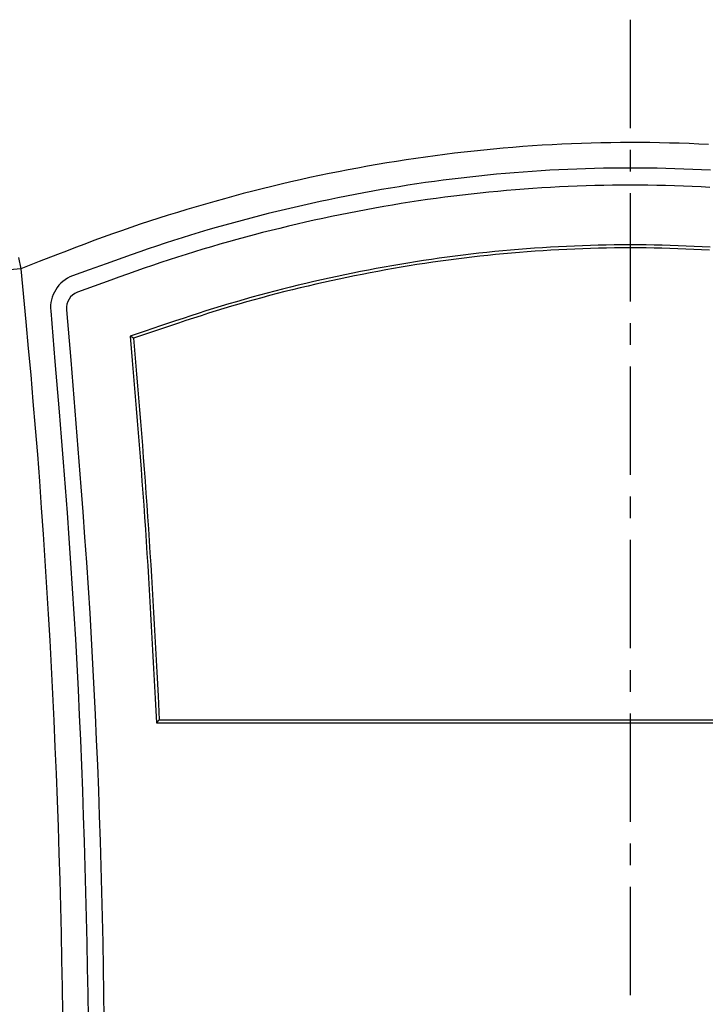
# Model space of a CAD drawing. Units: millimetres. Extents: x 0 to 841, y 0 to 594.
# Drawn here: x 50 to 90, y 473 to 530 of the extents above; entities that cross this region are included whole.
import ezdxf

# ---------------------------------------------------------------- set-up
doc = ezdxf.new("R2010")
doc.units = ezdxf.units.MM
doc.layers.add('SLD-0', color=179, linetype='Continuous')

msp = doc.modelspace()

# ---------------------------------------------------------------- linework, layer by layer
at = {"layer": 'SLD-0'}
for p, q in [((86.095, 530.485), (86.095, 524.135)), ((83.23, 523.235), (82.657, 523.213)), ((83.803, 523.253), (83.23, 523.235)), ((84.376, 523.267), (83.803, 523.253)), ((84.95, 523.278), (84.376, 523.267)), ((85.523, 523.285), (84.95, 523.278)), ((86.097, 523.287), (85.523, 523.285)), ((86.67, 523.286), (86.097, 523.287)), ((87.244, 523.281), (86.67, 523.286)), ((87.817, 523.272), (87.244, 523.281)), ((88.39, 523.259), (87.817, 523.272)), ((88.964, 523.243), (88.39, 523.259)), ((89.537, 523.222), (88.964, 523.243)), ((90.11, 523.197), (89.537, 523.222)), ((75.8, 522.658), (75.231, 522.588)), ((76.369, 522.724), (75.8, 522.658)), ((76.939, 522.787), (76.369, 522.724)), ((77.51, 522.846), (76.939, 522.787)), ((78.08, 522.902), (77.51, 522.846)), ((78.652, 522.954), (78.08, 522.902)), ((79.223, 523.002), (78.652, 522.954)), ((79.795, 523.046), (79.223, 523.002)), ((80.367, 523.087), (79.795, 523.046)), ((80.939, 523.124), (80.367, 523.087)), ((81.511, 523.158), (80.939, 523.124)), ((82.084, 523.187), (81.511, 523.158)), ((82.657, 523.213), (82.084, 523.187)), ((86.095, 522.865), (86.095, 521.595)), ((90.682, 523.169), (90.11, 523.197)), ((71.826, 522.092), (71.261, 521.997)), ((72.392, 522.183), (71.826, 522.092)), ((72.959, 522.271), (72.392, 522.183)), ((73.526, 522.356), (72.959, 522.271)), ((74.094, 522.437), (73.526, 522.356)), ((74.662, 522.514), (74.094, 522.437)), ((75.231, 522.588), (74.662, 522.514)), ((69.005, 521.58), (68.443, 521.467)), ((69.568, 521.689), (69.005, 521.58)), ((70.132, 521.795), (69.568, 521.689)), ((70.696, 521.898), (70.132, 521.795)), ((71.261, 521.997), (70.696, 521.898)), ((79.301, 521.517), (78.78, 521.473)), ((79.823, 521.557), (79.301, 521.517)), ((80.345, 521.595), (79.823, 521.557)), ((80.867, 521.629), (80.345, 521.595)), ((81.389, 521.66), (80.867, 521.629)), ((81.911, 521.687), (81.389, 521.66)), ((82.434, 521.712), (81.911, 521.687)), ((82.957, 521.733), (82.434, 521.712)), ((83.479, 521.751), (82.957, 521.733)), ((84.002, 521.765), (83.479, 521.751)), ((84.525, 521.777), (84.002, 521.765)), ((85.048, 521.785), (84.525, 521.777)), ((85.571, 521.79), (85.048, 521.785)), ((86.095, 521.792), (85.571, 521.79)), ((86.618, 521.79), (86.095, 521.792)), ((87.141, 521.785), (86.618, 521.79)), ((87.664, 521.777), (87.141, 521.785)), ((88.187, 521.765), (87.664, 521.777)), ((88.71, 521.751), (88.187, 521.765)), ((89.232, 521.733), (88.71, 521.751)), ((89.755, 521.712), (89.232, 521.733)), ((90.278, 521.687), (89.755, 521.712)), ((90.8, 521.66), (90.278, 521.687)), ((66.202, 520.979), (65.644, 520.849)), ((66.761, 521.106), (66.202, 520.979)), ((67.321, 521.23), (66.761, 521.106)), ((67.882, 521.35), (67.321, 521.23)), ((68.443, 521.467), (67.882, 521.35)), ((74.103, 520.937), (73.586, 520.862)), ((74.621, 521.009), (74.103, 520.937)), ((75.14, 521.079), (74.621, 521.009)), ((75.659, 521.144), (75.14, 521.079)), ((76.178, 521.207), (75.659, 521.144)), ((76.698, 521.267), (76.178, 521.207)), ((77.218, 521.323), (76.698, 521.267)), ((77.738, 521.376), (77.218, 521.323)), ((78.259, 521.426), (77.738, 521.376)), ((78.78, 521.473), (78.259, 521.426)), ((63.973, 520.437), (63.418, 520.293)), ((64.529, 520.578), (63.973, 520.437)), ((65.086, 520.715), (64.529, 520.578)), ((65.644, 520.849), (65.086, 520.715)), ((70.49, 520.344), (69.976, 520.248)), ((71.005, 520.438), (70.49, 520.344)), ((71.52, 520.529), (71.005, 520.438)), ((72.036, 520.617), (71.52, 520.529)), ((72.552, 520.702), (72.036, 520.617)), ((73.068, 520.783), (72.552, 520.702)), ((73.586, 520.862), (73.068, 520.783)), ((77.812, 520.378), (77.296, 520.325)), ((78.328, 520.428), (77.812, 520.378)), ((78.844, 520.475), (78.328, 520.428)), ((79.361, 520.519), (78.844, 520.475)), ((79.878, 520.559), (79.361, 520.519)), ((80.395, 520.596), (79.878, 520.559)), ((80.912, 520.63), (80.395, 520.596)), ((81.43, 520.661), (80.912, 520.63)), ((81.948, 520.688), (81.43, 520.661)), ((82.466, 520.713), (81.948, 520.688)), ((82.984, 520.734), (82.466, 520.713)), ((83.502, 520.751), (82.984, 520.734)), ((84.02, 520.766), (83.502, 520.751)), ((84.539, 520.777), (84.02, 520.766)), ((85.057, 520.785), (84.539, 520.777)), ((85.576, 520.79), (85.057, 520.785)), ((86.094, 520.792), (85.576, 520.79)), ((86.613, 520.79), (86.094, 520.792)), ((87.131, 520.785), (86.613, 520.79)), ((87.65, 520.777), (87.131, 520.785)), ((88.168, 520.766), (87.65, 520.777)), ((88.686, 520.751), (88.168, 520.766)), ((89.205, 520.733), (88.686, 520.751)), ((89.723, 520.712), (89.205, 520.733)), ((90.241, 520.688), (89.723, 520.712)), ((90.759, 520.661), (90.241, 520.688)), ((61.758, 519.843), (61.206, 519.686)), ((62.31, 519.996), (61.758, 519.843)), ((62.864, 520.146), (62.31, 519.996)), ((63.418, 520.293), (62.864, 520.146)), ((67.926, 519.831), (67.415, 519.72)), ((68.438, 519.939), (67.926, 519.831)), ((68.95, 520.045), (68.438, 519.939)), ((69.463, 520.148), (68.95, 520.045)), ((69.976, 520.248), (69.463, 520.148)), ((73.183, 519.789), (72.671, 519.708)), ((73.695, 519.867), (73.183, 519.789)), ((74.209, 519.942), (73.695, 519.867)), ((74.722, 520.013), (74.209, 519.942)), ((75.236, 520.082), (74.722, 520.013)), ((75.75, 520.148), (75.236, 520.082)), ((76.265, 520.21), (75.75, 520.148)), ((76.78, 520.269), (76.265, 520.21)), ((77.296, 520.325), (76.78, 520.269)), ((86.095, 520.325), (86.095, 513.975)), ((59.557, 519.197), (59.009, 519.027)), ((60.105, 519.363), (59.557, 519.197)), ((60.655, 519.526), (60.105, 519.363)), ((61.206, 519.686), (60.655, 519.526)), ((65.376, 519.247), (64.868, 519.122)), ((65.885, 519.369), (65.376, 519.247)), ((66.394, 519.489), (65.885, 519.369)), ((66.904, 519.606), (66.394, 519.489)), ((67.415, 519.72), (66.904, 519.606)), ((70.118, 519.257), (69.609, 519.158)), ((70.627, 519.354), (70.118, 519.257)), ((71.137, 519.447), (70.627, 519.354)), ((71.648, 519.537), (71.137, 519.447)), ((72.159, 519.624), (71.648, 519.537)), ((72.671, 519.708), (72.159, 519.624)), ((57.917, 518.676), (57.373, 518.496)), ((58.462, 518.853), (57.917, 518.676)), ((59.009, 519.027), (58.462, 518.853)), ((63.348, 518.729), (62.843, 518.592)), ((63.854, 518.863), (63.348, 518.729)), ((64.361, 518.994), (63.854, 518.863)), ((64.868, 519.122), (64.361, 518.994)), ((67.073, 518.618), (66.568, 518.502)), ((67.579, 518.732), (67.073, 518.618)), ((68.086, 518.843), (67.579, 518.732)), ((68.593, 518.951), (68.086, 518.843)), ((69.1, 519.056), (68.593, 518.951)), ((69.609, 519.158), (69.1, 519.056)), ((56.288, 518.124), (55.748, 517.933)), ((56.83, 518.312), (56.288, 518.124)), ((57.373, 518.496), (56.83, 518.312)), ((61.334, 518.164), (60.833, 518.015)), ((61.836, 518.31), (61.334, 518.164)), ((62.339, 518.453), (61.836, 518.31)), ((62.843, 518.592), (62.339, 518.453)), ((65.056, 518.136), (64.553, 518.009)), ((65.559, 518.261), (65.056, 518.136)), ((66.063, 518.383), (65.559, 518.261)), ((66.568, 518.502), (66.063, 518.383)), ((54.671, 517.541), (54.134, 517.34)), ((55.209, 517.738), (54.671, 517.541)), ((55.748, 517.933), (55.209, 517.738)), ((59.335, 517.548), (58.837, 517.387)), ((59.833, 517.707), (59.335, 517.548)), ((60.332, 517.863), (59.833, 517.707)), ((60.833, 518.015), (60.332, 517.863)), ((62.55, 517.472), (62.051, 517.33)), ((63.05, 517.61), (62.55, 517.472)), ((63.55, 517.746), (63.05, 517.61)), ((64.051, 517.879), (63.55, 517.746)), ((64.553, 518.009), (64.051, 517.879)), ((53.062, 516.933), (52.527, 516.727)), ((53.597, 517.138), (53.062, 516.933)), ((54.134, 517.34), (53.597, 517.138)), ((57.351, 516.886), (56.857, 516.714)), ((57.846, 517.055), (57.351, 516.886)), ((58.341, 517.222), (57.846, 517.055)), ((58.837, 517.387), (58.341, 517.222)), ((60.56, 516.888), (60.064, 516.735)), ((61.056, 517.039), (60.56, 516.888)), ((61.553, 517.186), (61.056, 517.039)), ((62.051, 517.33), (61.553, 517.186)), ((78.154, 516.896), (77.689, 516.848)), ((78.62, 516.941), (78.154, 516.896)), ((79.086, 516.983), (78.62, 516.941)), ((79.552, 517.023), (79.086, 516.983)), ((80.018, 517.059), (79.552, 517.023)), ((80.059, 516.886), (79.596, 516.849)), ((80.485, 517.094), (80.018, 517.059)), ((80.522, 516.92), (80.059, 516.886)), ((80.952, 517.125), (80.485, 517.094)), ((80.986, 516.951), (80.522, 516.92)), ((81.419, 517.154), (80.952, 517.125)), ((81.45, 516.979), (80.986, 516.951)), ((81.886, 517.18), (81.419, 517.154)), ((81.914, 517.005), (81.45, 516.979)), ((82.353, 517.203), (81.886, 517.18)), ((82.378, 517.028), (81.914, 517.005)), ((82.821, 517.224), (82.353, 517.203)), ((82.843, 517.049), (82.378, 517.028)), ((83.288, 517.242), (82.821, 517.224)), ((83.307, 517.066), (82.843, 517.049)), ((83.756, 517.257), (83.288, 517.242)), ((83.772, 517.081), (83.307, 517.066)), ((84.223, 517.269), (83.756, 517.257)), ((84.236, 517.094), (83.772, 517.081)), ((84.691, 517.279), (84.223, 517.269)), ((84.701, 517.103), (84.236, 517.094)), ((85.159, 517.286), (84.691, 517.279)), ((85.166, 517.11), (84.701, 517.103)), ((85.627, 517.29), (85.159, 517.286)), ((85.63, 517.114), (85.166, 517.11)), ((86.095, 517.292), (85.627, 517.29)), ((86.095, 517.115), (85.63, 517.114)), ((86.562, 517.29), (86.095, 517.292)), ((86.56, 517.114), (86.095, 517.115)), ((87.025, 517.11), (86.56, 517.114)), ((87.03, 517.286), (86.562, 517.29)), ((87.489, 517.103), (87.025, 517.11)), ((87.498, 517.279), (87.03, 517.286)), ((87.954, 517.093), (87.489, 517.103)), ((87.966, 517.269), (87.498, 517.279)), ((88.418, 517.081), (87.954, 517.093)), ((88.433, 517.257), (87.966, 517.269)), ((88.883, 517.066), (88.418, 517.081)), ((88.901, 517.242), (88.433, 517.257)), ((89.347, 517.048), (88.883, 517.066)), ((89.369, 517.224), (88.901, 517.242)), ((89.812, 517.028), (89.347, 517.048)), ((89.836, 517.203), (89.369, 517.224)), ((90.276, 517.005), (89.812, 517.028)), ((90.303, 517.18), (89.836, 517.203)), ((90.74, 516.979), (90.276, 517.005)), ((90.77, 517.154), (90.303, 517.18)), ((50.244, 516.559), (50.39, 515.892)), ((51.458, 516.311), (50.39, 515.892)), ((52.527, 516.727), (51.458, 516.311)), ((55.87, 516.366), (55.378, 516.19)), ((56.363, 516.541), (55.87, 516.366)), ((56.857, 516.714), (56.363, 516.541)), ((59.077, 516.419), (58.585, 516.256)), ((59.57, 516.579), (59.077, 516.419)), ((60.064, 516.735), (59.57, 516.579)), ((73.515, 516.298), (73.053, 516.224)), ((73.977, 516.37), (73.515, 516.298)), ((74.44, 516.439), (73.977, 516.37)), ((74.903, 516.505), (74.44, 516.439)), ((74.977, 516.338), (74.517, 516.272)), ((75.366, 516.569), (74.903, 516.505)), ((75.437, 516.401), (74.977, 516.338)), ((75.83, 516.63), (75.366, 516.569)), ((75.898, 516.461), (75.437, 516.401)), ((76.294, 516.689), (75.83, 516.63)), ((76.359, 516.519), (75.898, 516.461)), ((76.759, 516.744), (76.294, 516.689)), ((76.821, 516.574), (76.359, 516.519)), ((77.224, 516.798), (76.759, 516.744)), ((77.283, 516.626), (76.821, 516.574)), ((77.689, 516.848), (77.224, 516.798)), ((77.745, 516.676), (77.283, 516.626)), ((78.207, 516.723), (77.745, 516.676)), ((78.67, 516.768), (78.207, 516.723)), ((79.133, 516.81), (78.67, 516.768)), ((79.596, 516.849), (79.133, 516.81)), ((50.39, 515.892), (49.315, 515.786)), ((50.39, 515.892), (50.68, 512.784)), ((54.393, 515.836), (53.41, 515.479)), ((55.378, 516.19), (54.393, 515.836)), ((57.114, 515.752), (56.625, 515.58)), ((57.603, 515.922), (57.114, 515.752)), ((58.094, 516.091), (57.603, 515.922)), ((58.585, 516.256), (58.094, 516.091)), ((70.291, 515.725), (69.832, 515.633)), ((70.75, 515.814), (70.291, 515.725)), ((71.21, 515.901), (70.75, 515.814)), ((71.308, 515.74), (70.851, 515.654)), ((71.67, 515.986), (71.21, 515.901)), ((71.765, 515.824), (71.308, 515.74)), ((72.131, 516.068), (71.67, 515.986)), ((72.222, 515.905), (71.765, 515.824)), ((72.592, 516.147), (72.131, 516.068)), ((72.68, 515.984), (72.222, 515.905)), ((73.053, 516.224), (72.592, 516.147)), ((73.139, 516.06), (72.68, 515.984)), ((73.598, 516.133), (73.139, 516.06)), ((74.057, 516.204), (73.598, 516.133)), ((74.517, 516.272), (74.057, 516.204)), ((55.649, 515.23), (54.674, 514.876)), ((56.136, 515.406), (55.649, 515.23)), ((56.625, 515.58), (56.136, 515.406)), ((67.546, 515.138), (67.09, 515.032)), ((68.002, 515.242), (67.546, 515.138)), ((68.459, 515.343), (68.002, 515.242)), ((68.574, 515.188), (68.12, 515.088)), ((68.916, 515.442), (68.459, 515.343)), ((69.029, 515.286), (68.574, 515.188)), ((69.374, 515.538), (68.916, 515.442)), ((69.484, 515.381), (69.029, 515.286)), ((69.832, 515.633), (69.374, 515.538)), ((69.939, 515.475), (69.484, 515.381)), ((70.395, 515.566), (69.939, 515.475)), ((70.851, 515.654), (70.395, 515.566)), ((54.674, 514.876), (53.7, 514.52)), ((65.273, 514.583), (64.82, 514.464)), ((65.726, 514.699), (65.273, 514.583)), ((66.18, 514.812), (65.726, 514.699)), ((66.31, 514.663), (65.859, 514.551)), ((66.635, 514.923), (66.18, 514.812)), ((66.762, 514.773), (66.31, 514.663)), ((67.09, 515.032), (66.635, 514.923)), ((67.214, 514.88), (66.762, 514.773)), ((67.667, 514.985), (67.214, 514.88)), ((68.12, 515.088), (67.667, 514.985)), ((63.467, 514.093), (63.018, 513.964)), ((63.918, 514.219), (63.467, 514.093)), ((64.062, 514.076), (63.614, 513.951)), ((64.369, 514.343), (63.918, 514.219)), ((64.51, 514.199), (64.062, 514.076)), ((64.82, 514.464), (64.369, 514.343)), ((64.959, 514.319), (64.51, 514.199)), ((65.409, 514.436), (64.959, 514.319)), ((65.859, 514.551), (65.409, 514.436)), ((52.135, 513.425), (52.385, 510.468)), ((53.063, 513.493), (53.311, 510.531)), ((61.228, 513.419), (60.782, 513.277)), ((61.674, 513.559), (61.228, 513.419)), ((61.832, 513.423), (61.389, 513.284)), ((62.121, 513.697), (61.674, 513.559)), ((62.277, 513.559), (61.832, 513.423)), ((62.569, 513.831), (62.121, 513.697)), ((62.722, 513.692), (62.277, 513.559)), ((63.018, 513.964), (62.569, 513.831)), ((63.167, 513.823), (62.722, 513.692)), ((63.614, 513.951), (63.167, 513.823)), ((59.449, 512.841), (58.562, 512.543)), ((59.893, 512.988), (59.449, 512.841)), ((60.062, 512.857), (59.62, 512.712)), ((60.337, 513.133), (59.893, 512.988)), ((60.504, 513.001), (60.062, 512.857)), ((60.782, 513.277), (60.337, 513.133)), ((60.946, 513.144), (60.504, 513.001)), ((61.389, 513.284), (60.946, 513.144)), ((50.68, 512.784), (50.823, 511.229)), ((58.562, 512.543), (57.676, 512.241)), ((58.739, 512.417), (57.858, 512.118)), ((59.62, 512.712), (58.739, 512.417)), ((86.095, 512.705), (86.095, 511.435)), ((57.676, 512.241), (56.791, 511.938)), ((56.885, 511.878), (56.791, 511.938)), ((56.791, 511.938), (56.91, 510.524)), ((56.978, 511.819), (56.885, 511.878)), ((57.858, 512.118), (56.978, 511.819)), ((56.978, 511.819), (57.101, 510.424)), ((50.823, 511.229), (50.962, 509.674)), ((53.311, 510.531), (53.554, 507.57)), ((56.91, 510.524), (57.029, 509.11)), ((52.385, 510.468), (52.631, 507.511)), ((57.101, 510.424), (57.162, 509.726)), ((86.095, 510.165), (86.095, 503.815)), ((50.962, 509.674), (51.097, 508.119)), ((57.162, 509.726), (57.222, 509.029)), ((57.029, 509.11), (57.088, 508.403)), ((57.222, 509.029), (57.281, 508.331)), ((57.088, 508.403), (57.146, 507.696)), ((57.281, 508.331), (57.338, 507.633)), ((51.097, 508.119), (51.228, 506.563)), ((57.146, 507.696), (57.204, 506.989)), ((52.631, 507.511), (52.751, 506.033)), ((53.554, 507.57), (53.673, 506.089)), ((57.338, 507.633), (57.395, 506.936)), ((51.228, 506.563), (51.352, 505.007)), ((57.204, 506.989), (57.261, 506.282)), ((57.395, 506.936), (57.451, 506.238)), ((52.751, 506.033), (52.869, 504.554)), ((53.673, 506.089), (53.79, 504.608)), ((57.261, 506.282), (57.317, 505.575)), ((57.451, 506.238), (57.506, 505.54)), ((57.317, 505.575), (57.373, 504.868)), ((57.506, 505.54), (57.56, 504.842)), ((51.352, 505.007), (51.47, 503.451)), ((57.373, 504.868), (57.428, 504.161)), ((57.56, 504.842), (57.613, 504.143)), ((52.869, 504.554), (52.983, 503.074)), ((53.79, 504.608), (53.905, 503.126)), ((57.428, 504.161), (57.481, 503.453)), ((57.613, 504.143), (57.665, 503.445)), ((51.47, 503.451), (51.583, 501.894)), ((52.983, 503.074), (53.094, 501.595)), ((53.905, 503.126), (54.016, 501.645)), ((57.481, 503.453), (57.534, 502.746)), ((57.665, 503.445), (57.715, 502.747)), ((57.534, 502.746), (57.585, 502.039)), ((57.715, 502.747), (57.765, 502.049)), ((86.095, 502.545), (86.095, 501.275)), ((51.583, 501.894), (51.691, 500.336)), ((57.585, 502.039), (57.635, 501.331)), ((57.765, 502.049), (57.813, 501.35)), ((53.094, 501.595), (53.201, 500.115)), ((54.016, 501.645), (54.123, 500.163)), ((57.635, 501.331), (57.684, 500.623)), ((57.813, 501.35), (57.861, 500.652)), ((51.691, 500.336), (51.794, 498.779)), ((54.123, 500.163), (54.226, 498.681)), ((57.684, 500.623), (57.731, 499.916)), ((57.861, 500.652), (57.907, 499.953)), ((53.201, 500.115), (53.303, 498.635)), ((57.731, 499.916), (57.777, 499.208)), ((57.907, 499.953), (57.952, 499.254)), ((86.095, 500.005), (86.095, 493.655)), ((57.777, 499.208), (57.822, 498.5)), ((57.952, 499.254), (57.995, 498.556)), ((51.794, 498.779), (51.892, 497.22)), ((53.303, 498.635), (53.4, 497.155)), ((54.226, 498.681), (54.325, 497.199)), ((57.822, 498.5), (57.866, 497.792)), ((57.995, 498.556), (58.038, 497.857)), ((58.038, 497.857), (58.08, 497.158)), ((57.866, 497.792), (57.908, 497.084)), ((51.892, 497.22), (51.986, 495.662)), ((53.4, 497.155), (53.492, 495.674)), ((54.325, 497.199), (54.418, 495.716)), ((57.908, 497.084), (57.949, 496.376)), ((58.08, 497.158), (58.121, 496.459)), ((57.949, 496.376), (57.99, 495.667)), ((58.121, 496.459), (58.16, 495.76)), ((51.986, 495.662), (52.075, 494.104)), ((53.492, 495.674), (53.578, 494.193)), ((54.418, 495.716), (54.506, 494.233)), ((57.99, 495.667), (58.029, 494.959)), ((58.16, 495.76), (58.2, 495.061)), ((58.029, 494.959), (58.068, 494.251)), ((58.2, 495.061), (58.238, 494.362)), ((52.075, 494.104), (52.16, 492.545)), ((53.578, 494.193), (53.66, 492.712)), ((54.506, 494.233), (54.589, 492.75)), ((58.068, 494.251), (58.106, 493.542)), ((58.238, 494.362), (58.276, 493.663)), ((58.106, 493.542), (58.144, 492.834)), ((58.276, 493.663), (58.35, 492.265)), ((53.66, 492.712), (53.736, 491.23)), ((54.589, 492.75), (54.667, 491.266)), ((58.144, 492.834), (58.181, 492.125)), ((52.16, 492.545), (52.24, 490.986)), ((58.181, 492.125), (58.255, 490.709)), ((58.35, 492.265), (58.423, 490.866)), ((86.095, 492.385), (86.095, 491.115)), ((52.24, 490.986), (52.315, 489.427)), ((53.736, 491.23), (53.807, 489.748)), ((54.667, 491.266), (54.739, 489.782)), ((58.255, 490.709), (58.327, 489.292)), ((58.423, 490.866), (58.496, 489.468)), ((54.739, 489.782), (54.807, 488.298)), ((86.095, 489.845), (86.095, 483.495)), ((52.315, 489.427), (52.385, 487.867)), ((53.807, 489.748), (53.874, 488.266)), ((58.412, 489.38), (58.327, 489.292)), ((58.327, 489.292), (113.862, 489.292)), ((58.496, 489.468), (58.412, 489.38)), ((58.496, 489.468), (113.693, 489.468)), ((53.874, 488.266), (53.936, 486.784)), ((54.807, 488.298), (54.869, 486.813)), ((52.385, 487.867), (52.45, 486.307)), ((52.45, 486.307), (52.511, 484.747)), ((53.936, 486.784), (53.993, 485.301)), ((54.869, 486.813), (54.927, 485.329)), ((53.993, 485.301), (54.046, 483.818)), ((54.927, 485.329), (54.981, 483.844)), ((52.511, 484.747), (52.566, 483.187)), ((54.046, 483.818), (54.095, 482.335)), ((54.981, 483.844), (55.029, 482.359)), ((52.566, 483.187), (52.617, 481.627)), ((54.095, 482.335), (54.14, 480.852)), ((55.029, 482.359), (55.074, 480.873)), ((86.095, 482.225), (86.095, 480.955)), ((52.617, 481.627), (52.663, 480.067)), ((54.14, 480.852), (54.181, 479.369)), ((55.074, 480.873), (55.114, 479.388)), ((52.663, 480.067), (52.704, 478.506)), ((55.114, 479.388), (55.15, 477.903)), ((86.095, 479.685), (86.095, 473.335)), ((54.181, 479.369), (54.218, 477.886)), ((52.704, 478.506), (52.74, 476.945)), ((54.218, 477.886), (54.25, 476.403)), ((55.15, 477.903), (55.182, 476.417)), ((52.74, 476.945), (52.771, 475.385)), ((54.25, 476.403), (54.279, 474.919)), ((55.182, 476.417), (55.21, 474.932)), ((52.771, 475.385), (52.798, 473.824)), ((54.279, 474.919), (54.303, 473.436)), ((55.21, 474.932), (55.233, 473.446)), ((52.798, 473.824), (52.82, 472.263)), ((54.303, 473.436), (54.323, 471.952)), ((55.233, 473.446), (55.253, 471.96))]:
    msp.add_line(p, q, dxfattribs=at)
for centre, radius, start, end in [((54.126, 513.612), 2, 110.99925, 185.35813), ((54.059, 513.586), 1, 111.03596, 185.35876)]:
    msp.add_arc(centre, radius, start, end, dxfattribs=at)

doc.saveas('drawing.dxf')
